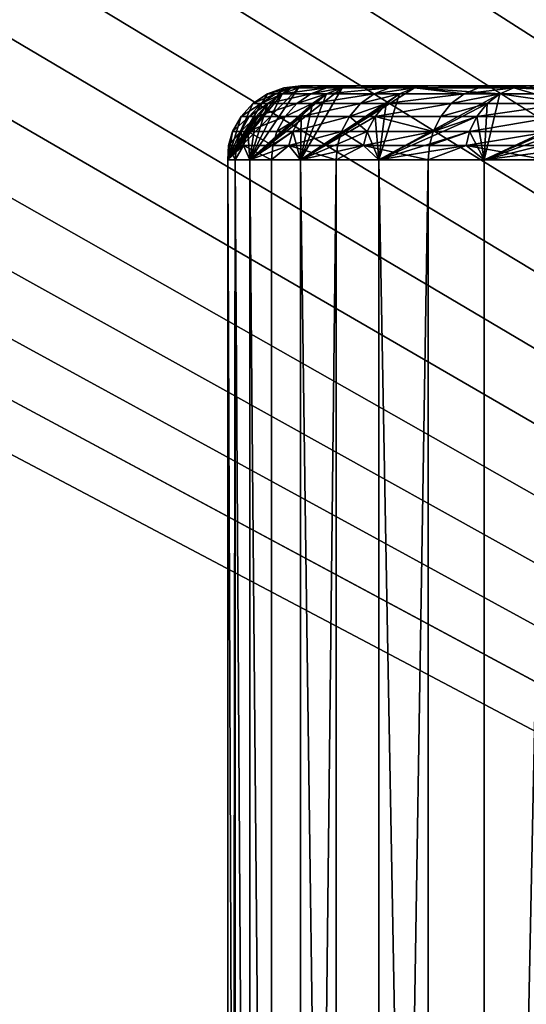
# Model space of a CAD drawing. Extents: x -284 to 284, y -250 to 250.
# Drawn here: x -186 to -185, y -228 to -227 of the extents above; entities that cross this region are included whole.
import ezdxf

# ---------------------------------------------------------------- set-up
doc = ezdxf.new("R2010")
doc.units = 0
doc.header["$MEASUREMENT"] = 0

msp = doc.modelspace()

# ---------------------------------------------------------------- linework, layer by layer
for points in [[(-232.207108, -177.295425, -44), (-177.295425, -232.207108, -44), (-209.276749, -209.276749, -44)], [(-232.207108, -177.295425, -43), (-209.276749, -209.276749, -43), (-177.295425, -232.207108, -43)], [(-177.295425, -232.207108, -44), (-232.207108, -177.295425, -44), (-232.207108, -177.295425, -43)], [(-177.295425, -232.207108, -44), (-232.207108, -177.295425, -43), (-177.295425, -232.207108, -43)], [(-177.291, -184.245377, -2.5), (-157, -235, -2.5), (-217.078674, -209.338135, -2.5)], [(-177.291, -184.245377, -1.5), (-217.078674, -209.338135, -1.5), (-157, -235, -1.5)], [(-209.276749, -209.276749, -44), (-177.295425, -232.207108, -44), (-209.045105, -209.535965, -44)], [(-209.276749, -209.276749, -43), (-209.045105, -209.535965, -43), (-177.295425, -232.207108, -43)], [(-157, -235, -2.5), (-217.216202, -209.767838, -2.5), (-217.078674, -209.338135, -2.5)], [(-157, -235, -1.5), (-217.078674, -209.338135, -1.5), (-217.216202, -209.767838, -1.5)], [(-177.295425, -232.207108, -44), (-208.843933, -209.819473, -44), (-209.045105, -209.535965, -44)], [(-177.295425, -232.207108, -43), (-209.045105, -209.535965, -43), (-208.843933, -209.819473, -43)], [(-157, -235, -2.5), (-217.391159, -210.183716, -2.5), (-217.216202, -209.767838, -2.5)], [(-157, -235, -1.5), (-217.216202, -209.767838, -1.5), (-217.391159, -210.183716, -1.5)], [(-177.295425, -232.207108, -44), (-208.675766, -210.123734, -44), (-208.843933, -209.819473, -44)], [(-177.295425, -232.207108, -43), (-208.843933, -209.819473, -43), (-208.675766, -210.123734, -43)], [(-177.295425, -232.207108, -44), (-208.54274, -210.444916, -44), (-208.675766, -210.123734, -44)], [(-177.295425, -232.207108, -43), (-208.675766, -210.123734, -43), (-208.54274, -210.444916, -43)], [(-157, -235, -2.5), (-217.602188, -210.582504, -2.5), (-217.391159, -210.183716, -2.5)], [(-157, -235, -1.5), (-217.391159, -210.183716, -1.5), (-217.602188, -210.582504, -1.5)], [(-2.694419, -224.233856), (-219.428284, -210.374084), (-248, -250)], [(-2.694419, -224.233856, -1.5), (-248, -250, -1.5), (-219.428284, -210.374084, -1.5)], [(-177.295425, -232.207108, -44), (-208.446503, -210.778961, -44), (-208.54274, -210.444916, -44)], [(-177.295425, -232.207108, -43), (-208.54274, -210.444916, -43), (-208.446503, -210.778961, -43)], [(-157, -235, -2.5), (-217.847641, -210.961075, -2.5), (-217.602188, -210.582504, -2.5)], [(-157, -235, -1.5), (-217.602188, -210.582504, -1.5), (-217.847641, -210.961075, -1.5)], [(-177.295425, -232.207108, -44), (-208.388275, -211.121689, -44), (-208.446503, -210.778961, -44)], [(-177.295425, -232.207108, -43), (-208.446503, -210.778961, -43), (-208.388275, -211.121689, -43)], [(-157, -235, -2.5), (-218.125595, -211.316467, -2.5), (-217.847641, -210.961075, -2.5)], [(-157, -235, -1.5), (-217.847641, -210.961075, -1.5), (-218.125595, -211.316467, -1.5)], [(-177.295425, -232.207108, -44), (-208.368774, -211.468781, -44), (-208.388275, -211.121689, -44)], [(-177.295425, -232.207108, -43), (-208.388275, -211.121689, -43), (-208.368774, -211.468781, -43)], [(-157, -235, -2.5), (-218.433868, -211.64592, -2.5), (-218.125595, -211.316467, -2.5)], [(-157, -235, -1.5), (-218.125595, -211.316467, -1.5), (-218.433868, -211.64592, -1.5)], [(-177.295425, -232.207108, -44), (-208.388275, -211.815872, -44), (-208.368774, -211.468781, -44)], [(-177.295425, -232.207108, -43), (-208.368774, -211.468781, -43), (-208.388275, -211.815872, -43)], [(-157, -235, -2.5), (-218.77005, -211.946823, -2.5), (-218.433868, -211.64592, -2.5)], [(-157, -235, -1.5), (-218.433868, -211.64592, -1.5), (-218.77005, -211.946823, -1.5)], [(-177.295425, -232.207108, -44), (-208.446503, -212.158585, -44), (-208.388275, -211.815872, -44)], [(-177.295425, -232.207108, -43), (-208.388275, -211.815872, -43), (-208.446503, -212.158585, -43)], [(-157, -235, -2.5), (-233, -235, -2.5), (-218.77005, -211.946823, -2.5)], [(-157, -235, -1.5), (-218.77005, -211.946823, -1.5), (-233, -235, -1.5)], [(-177.295425, -232.207108, -44), (-208.54274, -212.492645, -44), (-208.446503, -212.158585, -44)], [(-177.295425, -232.207108, -43), (-208.446503, -212.158585, -43), (-208.54274, -212.492645, -43)], [(-177.295425, -232.207108, -44), (-208.675766, -212.813812, -44), (-208.54274, -212.492645, -44)], [(-177.295425, -232.207108, -43), (-208.54274, -212.492645, -43), (-208.675766, -212.813812, -43)], [(-177.295425, -232.207108, -44), (-208.843933, -213.118073, -44), (-208.675766, -212.813812, -44)], [(-177.295425, -232.207108, -43), (-208.675766, -212.813812, -43), (-208.843933, -213.118073, -43)], [(-177.295425, -232.207108, -44), (-209.045105, -213.401596, -44), (-208.843933, -213.118073, -44)], [(-177.295425, -232.207108, -43), (-208.843933, -213.118073, -43), (-209.045105, -213.401596, -43)], [(-177.295425, -232.207108, -44), (-209.276749, -213.660812, -44), (-209.045105, -213.401596, -44)], [(-177.295425, -232.207108, -43), (-209.045105, -213.401596, -43), (-209.276749, -213.660812, -43)], [(-177.295425, -232.207108, -44), (-209.535965, -213.892456, -44), (-209.276749, -213.660812, -44)], [(-177.295425, -232.207108, -43), (-209.276749, -213.660812, -43), (-209.535965, -213.892456, -43)], [(-177.295425, -232.207108, -44), (-209.819473, -214.093628, -44), (-209.535965, -213.892456, -44)], [(-177.295425, -232.207108, -43), (-209.535965, -213.892456, -43), (-209.819473, -214.093628, -43)], [(-177.295425, -232.207108, -44), (-210.123734, -214.26178, -44), (-209.819473, -214.093628, -44)], [(-177.295425, -232.207108, -43), (-209.819473, -214.093628, -43), (-210.123734, -214.26178, -43)], [(-177.295425, -232.207108, -44), (-210.444916, -214.394821, -44), (-210.123734, -214.26178, -44)], [(-177.295425, -232.207108, -43), (-210.123734, -214.26178, -43), (-210.444916, -214.394821, -43)], [(-177.295425, -232.207108, -44), (-210.778961, -214.491058, -44), (-210.444916, -214.394821, -44)], [(-177.295425, -232.207108, -43), (-210.444916, -214.394821, -43), (-210.778961, -214.491058, -43)], [(-177.295425, -232.207108, -44), (-225, -232.5, -44), (-210.778961, -214.491058, -44)], [(-177.295425, -232.207108, -43), (-210.778961, -214.491058, -43), (-225, -232.5, -43)], [(-233.349594, -233.5, -4), (-214.444366, -215, -4), (-2.020726, -225.5, -4)], [(-233.349594, -233.5, -3), (-2.020726, -225.5, -3), (-214.444366, -215, -3)], [(-2.694419, -224.233856), (-248, -250), (-2.44171, -224.507599)], [(-2.694419, -224.233856, -1.5), (-2.44171, -224.507599, -1.5), (-248, -250, -1.5)], [(-2.161336, -224.75293), (-2.44171, -224.507599), (-248, -250)], [(-2.161336, -224.75293, -1.5), (-248, -250, -1.5), (-2.44171, -224.507599, -1.5)], [(-1.856473, -224.967072), (-2.161336, -224.75293), (-248, -250)], [(-1.856473, -224.967072, -1.5), (-248, -250, -1.5), (-2.161336, -224.75293, -1.5)], [(-1.530576, -225.147598), (-1.856473, -224.967072), (-248, -250)], [(-1.530576, -225.147598, -1.5), (-248, -250, -1.5), (-1.856473, -224.967072, -1.5)], [(-1.187336, -225.29245), (-1.530576, -225.147598), (-248, -250)], [(-1.187336, -225.29245, -1.5), (-248, -250, -1.5), (-1.530576, -225.147598, -1.5)], [(-0.830643, -225.400009), (-1.187336, -225.29245), (-248, -250)], [(-0.830643, -225.400009, -1.5), (-248, -250, -1.5), (-1.187336, -225.29245, -1.5)], [(-0.464539, -225.46904), (-0.830643, -225.400009), (-248, -250)], [(-0.464539, -225.46904, -1.5), (-248, -250, -1.5), (-0.830643, -225.400009, -1.5)], [(-0.093172, -225.498764), (-0.464539, -225.46904), (-248, -250)], [(-0.093172, -225.498764, -1.5), (-248, -250, -1.5), (-0.464539, -225.46904, -1.5)], [(248, -250), (-0.093172, -225.498764), (-248, -250)], [(248, -250, -1.5), (-248, -250, -1.5), (-0.093172, -225.498764, -1.5)], [(-233.349594, -233.5, -4), (2.020726, -225.5, -4), (233.349594, -233.5, -4)], [(-233.349594, -233.5, -4), (-2.020726, -225.5, -4), (2.020726, -225.5, -4)], [(-233.349594, -233.5, -3), (233.349594, -233.5, -3), (2.020726, -225.5, -3)], [(-233.349594, -233.5, -3), (2.020726, -225.5, -3), (-2.020726, -225.5, -3)], [(-185.825867, -227.002762, -35), (-185.81514, -227.002762, -34.776905), (-185.802521, -227, -35)], [(-185.806, -227.002762, -35.303257), (-185.825867, -227.002762, -35), (-185.802521, -227, -35)], [(-185.81514, -227.002762, -34.776905), (-185.806, -227.002762, -34.696743), (-185.782852, -227, -34.699791)], [(-185.81514, -227.002762, -34.776905), (-185.782852, -227, -34.699791), (-185.802521, -227, -35)], [(-185.806, -227.002762, -34.696743), (-185.767624, -227.002762, -34.483006), (-185.782852, -227, -34.699791)], [(-185.806, -227.002762, -35.303257), (-185.802521, -227, -35), (-185.782852, -227, -35.300209)], [(-185.746704, -227.002762, -35.601326), (-185.806, -227.002762, -35.303257), (-185.782852, -227, -35.300209)], [(-184.802521, -227, -35), (-185.802521, -227, -35), (-185.782852, -227, -34.699791)], [(-184.802521, -227, -35), (-185.782852, -227, -35.300209), (-185.802521, -227, -35)], [(-184.782776, -227, -34.774258), (-185.782852, -227, -34.699791), (-185.724152, -227, -34.404716)], [(-184.802521, -227, -35), (-185.782852, -227, -34.699791), (-184.782776, -227, -34.774258)], [(-184.782776, -227, -35.225742), (-185.782852, -227, -35.300209), (-184.802521, -227, -35)], [(-184.782776, -227, -35.225742), (-185.724152, -227, -35.595284), (-185.782852, -227, -35.300209)], [(-185.767624, -227.002762, -34.483006), (-185.724152, -227, -34.404716), (-185.782852, -227, -34.699791)], [(-185.746704, -227.002762, -35.601326), (-185.782852, -227, -35.300209), (-185.724152, -227, -35.595284)], [(-185.767624, -227.002762, -34.483006), (-185.746704, -227.002762, -34.398674), (-185.724152, -227, -34.404716)], [(-185.746704, -227.002762, -34.398674), (-185.682907, -227.002762, -34.197598), (-185.724152, -227, -34.404716)], [(-185.649017, -227.002762, -35.889107), (-185.746704, -227.002762, -35.601326), (-185.724152, -227, -35.595284)], [(-184.724121, -227, -34.555374), (-185.724152, -227, -34.404716), (-185.627441, -227, -34.119827)], [(-184.782776, -227, -34.774258), (-185.724152, -227, -34.404716), (-184.724121, -227, -34.555374)], [(-184.724121, -227, -35.444626), (-185.627441, -227, -35.880173), (-185.724152, -227, -35.595284)], [(-184.724121, -227, -35.444626), (-185.724152, -227, -35.595284), (-184.782776, -227, -35.225742)], [(-185.682907, -227.002762, -34.197598), (-185.627441, -227, -34.119827), (-185.724152, -227, -34.404716)], [(-185.649017, -227.002762, -35.889107), (-185.724152, -227, -35.595284), (-185.627441, -227, -35.880173)], [(-185.682907, -227.002762, -34.197598), (-185.649017, -227.002762, -34.110893), (-185.627441, -227, -34.119827)], [(-185.649017, -227.002762, -34.110893), (-185.562408, -227.002762, -33.925365), (-185.627441, -227, -34.119827)], [(-185.514603, -227.002762, -36.161671), (-185.649017, -227.002762, -35.889107), (-185.627441, -227, -35.880173)], [(-184.628357, -227, -34.349998), (-185.627441, -227, -34.119827), (-185.494385, -227, -33.849998)], [(-184.724121, -227, -34.555374), (-185.627441, -227, -34.119827), (-184.628357, -227, -34.349998)], [(-184.628357, -227, -35.650002), (-185.494385, -227, -36.150002), (-185.627441, -227, -35.880173)], [(-184.628357, -227, -35.650002), (-185.627441, -227, -35.880173), (-184.724121, -227, -35.444626)], [(-185.562408, -227.002762, -33.925365), (-185.494385, -227, -33.849998), (-185.627441, -227, -34.119827)], [(-185.514603, -227.002762, -36.161671), (-185.627441, -227, -35.880173), (-185.494385, -227, -36.150002)], [(-185.562408, -227.002762, -33.925365), (-185.514603, -227.002762, -33.838329), (-185.494385, -227, -33.849998)], [(-185.514603, -227.002762, -33.838329), (-185.442184, -227.023956, -33.646976), (-185.494385, -227, -33.849998)], [(-185.345764, -227.002762, -36.414364), (-185.514603, -227.002762, -36.161671), (-185.494385, -227, -36.150002)], [(-185.847931, -227.010895, -35), (-185.825867, -227.002762, -35), (-185.901291, -227.100006, -35.076923)], [(-185.806, -227.002762, -35.303257), (-185.901291, -227.100006, -35.076923), (-185.825867, -227.002762, -35)], [(-185.827866, -227.010895, -35.306137), (-185.901291, -227.100006, -35.076923), (-185.806, -227.002762, -35.303257)], [(-185.867477, -227.023956, -35), (-185.847931, -227.010895, -35), (-185.901291, -227.100006, -35.076923)], [(-185.847244, -227.023956, -35.308689), (-185.901291, -227.100006, -35.076923), (-185.827866, -227.010895, -35.306137)], [(-185.827866, -227.010895, -35.306137), (-185.806, -227.002762, -35.303257), (-185.871765, -227.100006, -35.383041)], [(-185.746704, -227.002762, -35.601326), (-185.871765, -227.100006, -35.383041), (-185.806, -227.002762, -35.303257)], [(-185.768005, -227.010895, -35.607033), (-185.871765, -227.100006, -35.383041), (-185.746704, -227.002762, -35.601326)], [(-185.847244, -227.023956, -35.308689), (-185.827866, -227.010895, -35.306137), (-185.871765, -227.100006, -35.383041)], [(-185.78688, -227.023956, -35.612091), (-185.871765, -227.100006, -35.383041), (-185.768005, -227.010895, -35.607033)], [(-185.867477, -227.023956, -35), (-185.856537, -227.023956, -34.772911), (-185.837082, -227.010895, -34.774788)], [(-185.867477, -227.023956, -35), (-185.837082, -227.010895, -34.774788), (-185.847931, -227.010895, -35)], [(-185.856537, -227.023956, -34.772911), (-185.827866, -227.010895, -34.693863), (-185.837082, -227.010895, -34.774788)], [(-185.856537, -227.023956, -34.772911), (-185.847244, -227.023956, -34.691311), (-185.827866, -227.010895, -34.693863)], [(-185.847931, -227.010895, -35), (-185.837082, -227.010895, -34.774788), (-185.81514, -227.002762, -34.776905)], [(-185.847931, -227.010895, -35), (-185.81514, -227.002762, -34.776905), (-185.825867, -227.002762, -35)], [(-185.847244, -227.023956, -34.691311), (-185.789124, -227.010895, -34.4781), (-185.827866, -227.010895, -34.693863)], [(-185.847244, -227.023956, -34.691311), (-185.808182, -227.023956, -34.473751), (-185.789124, -227.010895, -34.4781)], [(-185.837082, -227.010895, -34.774788), (-185.827866, -227.010895, -34.693863), (-185.81514, -227.002762, -34.776905)], [(-185.827866, -227.010895, -34.693863), (-185.789124, -227.010895, -34.4781), (-185.767624, -227.002762, -34.483006)], [(-185.827866, -227.010895, -34.693863), (-185.767624, -227.002762, -34.483006), (-185.806, -227.002762, -34.696743)], [(-185.81514, -227.002762, -34.776905), (-185.827866, -227.010895, -34.693863), (-185.806, -227.002762, -34.696743)], [(-185.808182, -227.023956, -34.473751), (-185.78688, -227.023956, -34.387909), (-185.768005, -227.010895, -34.392967)], [(-185.808182, -227.023956, -34.473751), (-185.768005, -227.010895, -34.392967), (-185.789124, -227.010895, -34.4781)], [(-185.768005, -227.010895, -35.607033), (-185.746704, -227.002762, -35.601326), (-185.803329, -227.100006, -35.682865)], [(-185.649017, -227.002762, -35.889107), (-185.803329, -227.100006, -35.682865), (-185.746704, -227.002762, -35.601326)], [(-185.669388, -227.010895, -35.897545), (-185.803329, -227.100006, -35.682865), (-185.649017, -227.002762, -35.889107)], [(-185.78688, -227.023956, -35.612091), (-185.768005, -227.010895, -35.607033), (-185.803329, -227.100006, -35.682865)], [(-185.687454, -227.023956, -35.905025), (-185.803329, -227.100006, -35.682865), (-185.669388, -227.010895, -35.897545)], [(-185.789124, -227.010895, -34.4781), (-185.746704, -227.002762, -34.398674), (-185.767624, -227.002762, -34.483006)], [(-185.789124, -227.010895, -34.4781), (-185.768005, -227.010895, -34.392967), (-185.746704, -227.002762, -34.398674)], [(-185.78688, -227.023956, -34.387909), (-185.721954, -227.023956, -34.183231), (-185.703613, -227.010895, -34.18998)], [(-185.78688, -227.023956, -34.387909), (-185.703613, -227.010895, -34.18998), (-185.768005, -227.010895, -34.392967)], [(-185.768005, -227.010895, -34.392967), (-185.703613, -227.010895, -34.18998), (-185.682907, -227.002762, -34.197598)], [(-185.768005, -227.010895, -34.392967), (-185.682907, -227.002762, -34.197598), (-185.746704, -227.002762, -34.398674)], [(-185.721954, -227.023956, -34.183231), (-185.669388, -227.010895, -34.102455), (-185.703613, -227.010895, -34.18998)], [(-185.721954, -227.023956, -34.183231), (-185.687454, -227.023956, -34.094975), (-185.669388, -227.010895, -34.102455)], [(-185.703613, -227.010895, -34.18998), (-185.649017, -227.002762, -34.110893), (-185.682907, -227.002762, -34.197598)], [(-185.703613, -227.010895, -34.18998), (-185.669388, -227.010895, -34.102455), (-185.649017, -227.002762, -34.110893)], [(-185.687454, -227.023956, -35.905025), (-185.669388, -227.010895, -35.897545), (-185.697113, -227.100006, -35.971481)], [(-185.533707, -227.010895, -36.172699), (-185.697113, -227.100006, -35.971481), (-185.669388, -227.010895, -35.897545)], [(-185.550629, -227.023956, -36.182472), (-185.697113, -227.100006, -35.971481), (-185.533707, -227.010895, -36.172699)], [(-185.687454, -227.023956, -34.094975), (-185.599289, -227.023956, -33.906124), (-185.581955, -227.010895, -33.915165)], [(-185.687454, -227.023956, -34.094975), (-185.581955, -227.010895, -33.915165), (-185.669388, -227.010895, -34.102455)], [(-185.669388, -227.010895, -34.102455), (-185.581955, -227.010895, -33.915165), (-185.649017, -227.002762, -34.110893)], [(-185.533707, -227.010895, -36.172699), (-185.669388, -227.010895, -35.897545), (-185.649017, -227.002762, -35.889107)], [(-185.649017, -227.002762, -34.110893), (-185.581955, -227.010895, -33.915165), (-185.562408, -227.002762, -33.925365)], [(-185.533707, -227.010895, -36.172699), (-185.649017, -227.002762, -35.889107), (-185.514603, -227.002762, -36.161671)], [(-185.599289, -227.023956, -33.906124), (-185.550629, -227.023956, -33.817528), (-185.533707, -227.010895, -33.827301)], [(-185.599289, -227.023956, -33.906124), (-185.533707, -227.010895, -33.827301), (-185.581955, -227.010895, -33.915165)], [(-185.581955, -227.010895, -33.915165), (-185.533707, -227.010895, -33.827301), (-185.514603, -227.002762, -33.838329)], [(-185.581955, -227.010895, -33.915165), (-185.514603, -227.002762, -33.838329), (-185.562408, -227.002762, -33.925365)], [(-185.550629, -227.023956, -36.182472), (-185.533707, -227.010895, -36.172699), (-185.554871, -227.100006, -36.244141)], [(-185.363251, -227.010895, -36.427788), (-185.554871, -227.100006, -36.244141), (-185.533707, -227.010895, -36.172699)], [(-185.378769, -227.023956, -36.439686), (-185.554871, -227.100006, -36.244141), (-185.363251, -227.010895, -36.427788)], [(-185.550629, -227.023956, -33.817528), (-185.442184, -227.023956, -33.646976), (-185.533707, -227.010895, -33.827301)], [(-185.533707, -227.010895, -33.827301), (-185.442184, -227.023956, -33.646976), (-185.514603, -227.002762, -33.838329)], [(-185.363251, -227.010895, -36.427788), (-185.533707, -227.010895, -36.172699), (-185.514603, -227.002762, -36.161671)], [(-185.363251, -227.010895, -36.427788), (-185.514603, -227.002762, -36.161671), (-185.345764, -227.002762, -36.414364)], [(-185.883423, -227.041214, -35), (-185.867477, -227.023956, -35), (-185.901291, -227.100006, -35.076923)], [(-185.863052, -227.041214, -35.310768), (-185.901291, -227.100006, -35.076923), (-185.847244, -227.023956, -35.308689)], [(-185.883423, -227.041214, -35), (-185.872421, -227.041214, -34.771378), (-185.856537, -227.023956, -34.772911)], [(-185.883423, -227.041214, -35), (-185.856537, -227.023956, -34.772911), (-185.867477, -227.023956, -35)], [(-185.872421, -227.041214, -34.771378), (-185.863052, -227.041214, -34.689232), (-185.847244, -227.023956, -34.691311)], [(-185.872421, -227.041214, -34.771378), (-185.847244, -227.023956, -34.691311), (-185.856537, -227.023956, -34.772911)], [(-185.863052, -227.041214, -35.310768), (-185.847244, -227.023956, -35.308689), (-185.871765, -227.100006, -35.383041)], [(-185.802307, -227.041214, -35.616222), (-185.871765, -227.100006, -35.383041), (-185.78688, -227.023956, -35.612091)], [(-185.863052, -227.041214, -34.689232), (-185.808182, -227.023956, -34.473751), (-185.847244, -227.023956, -34.691311)], [(-185.863052, -227.041214, -34.689232), (-185.82373, -227.041214, -34.4702), (-185.808182, -227.023956, -34.473751)], [(-185.82373, -227.041214, -34.4702), (-185.78688, -227.023956, -34.387909), (-185.808182, -227.023956, -34.473751)], [(-185.82373, -227.041214, -34.4702), (-185.802307, -227.041214, -34.383778), (-185.78688, -227.023956, -34.387909)], [(-185.802307, -227.041214, -35.616222), (-185.78688, -227.023956, -35.612091), (-185.803329, -227.100006, -35.682865)], [(-185.702194, -227.041214, -35.911133), (-185.803329, -227.100006, -35.682865), (-185.687454, -227.023956, -35.905025)], [(-185.802307, -227.041214, -34.383778), (-185.736923, -227.041214, -34.177719), (-185.721954, -227.023956, -34.183231)], [(-185.802307, -227.041214, -34.383778), (-185.721954, -227.023956, -34.183231), (-185.78688, -227.023956, -34.387909)], [(-185.736923, -227.041214, -34.177719), (-185.687454, -227.023956, -34.094975), (-185.721954, -227.023956, -34.183231)], [(-185.736923, -227.041214, -34.177719), (-185.702194, -227.041214, -34.088867), (-185.687454, -227.023956, -34.094975)], [(-185.702194, -227.041214, -34.088867), (-185.613434, -227.041214, -33.898743), (-185.599289, -227.023956, -33.906124)], [(-185.702194, -227.041214, -34.088867), (-185.599289, -227.023956, -33.906124), (-185.687454, -227.023956, -34.094975)], [(-185.702194, -227.041214, -35.911133), (-185.687454, -227.023956, -35.905025), (-185.697113, -227.100006, -35.971481)], [(-185.564453, -227.041214, -36.190453), (-185.697113, -227.100006, -35.971481), (-185.550629, -227.023956, -36.182472)], [(-185.613434, -227.041214, -33.898743), (-185.564453, -227.041214, -33.809547), (-185.550629, -227.023956, -33.817528)], [(-185.613434, -227.041214, -33.898743), (-185.550629, -227.023956, -33.817528), (-185.599289, -227.023956, -33.906124)], [(-185.564453, -227.041214, -33.809547), (-185.455276, -227.041214, -33.637848), (-185.442184, -227.023956, -33.646976)], [(-185.564453, -227.041214, -33.809547), (-185.442184, -227.023956, -33.646976), (-185.550629, -227.023956, -33.817528)], [(-185.564453, -227.041214, -36.190453), (-185.550629, -227.023956, -36.182472), (-185.554871, -227.100006, -36.244141)], [(-185.391418, -227.041214, -36.449402), (-185.554871, -227.100006, -36.244141), (-185.378769, -227.023956, -36.439686)], [(-185.894913, -227.061737, -35), (-185.883423, -227.041214, -35), (-185.901291, -227.100006, -35.076923)], [(-185.874451, -227.061737, -35.312271), (-185.901291, -227.100006, -35.076923), (-185.863052, -227.041214, -35.310768)], [(-185.894913, -227.061737, -35), (-185.883865, -227.061737, -34.770275), (-185.872421, -227.041214, -34.771378)], [(-185.894913, -227.061737, -35), (-185.872421, -227.041214, -34.771378), (-185.883423, -227.041214, -35)], [(-185.883865, -227.061737, -34.770275), (-185.874451, -227.061737, -34.687729), (-185.863052, -227.041214, -34.689232)], [(-185.883865, -227.061737, -34.770275), (-185.863052, -227.041214, -34.689232), (-185.872421, -227.041214, -34.771378)], [(-185.874451, -227.061737, -34.687729), (-185.83493, -227.061737, -34.467644), (-185.82373, -227.041214, -34.4702)], [(-185.874451, -227.061737, -34.687729), (-185.82373, -227.041214, -34.4702), (-185.863052, -227.041214, -34.689232)], [(-185.874451, -227.061737, -35.312271), (-185.863052, -227.041214, -35.310768), (-185.871765, -227.100006, -35.383041)], [(-185.8134, -227.061737, -35.619194), (-185.871765, -227.100006, -35.383041), (-185.802307, -227.041214, -35.616222)], [(-185.83493, -227.061737, -34.467644), (-185.8134, -227.061737, -34.380806), (-185.802307, -227.041214, -34.383778)], [(-185.83493, -227.061737, -34.467644), (-185.802307, -227.041214, -34.383778), (-185.82373, -227.041214, -34.4702)], [(-185.8134, -227.061737, -34.380806), (-185.747711, -227.061737, -34.173752), (-185.736923, -227.041214, -34.177719)], [(-185.8134, -227.061737, -34.380806), (-185.736923, -227.041214, -34.177719), (-185.802307, -227.041214, -34.383778)], [(-185.8134, -227.061737, -35.619194), (-185.802307, -227.041214, -35.616222), (-185.803329, -227.100006, -35.682865)], [(-185.712799, -227.061737, -35.915527), (-185.803329, -227.100006, -35.682865), (-185.702194, -227.041214, -35.911133)], [(-185.747711, -227.061737, -34.173752), (-185.712799, -227.061737, -34.084473), (-185.736923, -227.041214, -34.177719)], [(-185.736923, -227.041214, -34.177719), (-185.712799, -227.061737, -34.084473), (-185.702194, -227.041214, -34.088867)], [(-185.712799, -227.061737, -34.084473), (-185.623611, -227.061737, -33.893429), (-185.702194, -227.041214, -34.088867)], [(-185.712799, -227.061737, -35.915527), (-185.702194, -227.041214, -35.911133), (-185.697113, -227.100006, -35.971481)], [(-185.702194, -227.041214, -34.088867), (-185.623611, -227.061737, -33.893429), (-185.613434, -227.041214, -33.898743)], [(-185.574387, -227.061737, -36.196194), (-185.697113, -227.100006, -35.971481), (-185.564453, -227.041214, -36.190453)], [(-185.623611, -227.061737, -33.893429), (-185.564453, -227.041214, -33.809547), (-185.613434, -227.041214, -33.898743)], [(-185.623611, -227.061737, -33.893429), (-185.574387, -227.061737, -33.803806), (-185.564453, -227.041214, -33.809547)], [(-185.574387, -227.061737, -33.803806), (-185.455276, -227.041214, -33.637848), (-185.564453, -227.041214, -33.809547)], [(-185.574387, -227.061737, -33.803806), (-185.464691, -227.061737, -33.631275), (-185.455276, -227.041214, -33.637848)], [(-185.574387, -227.061737, -36.196194), (-185.564453, -227.041214, -36.190453), (-185.554871, -227.100006, -36.244141)], [(-185.400528, -227.061737, -36.456394), (-185.554871, -227.100006, -36.244141), (-185.391418, -227.041214, -36.449402)], [(-185.900604, -227.08049, -35), (-185.894913, -227.061737, -35), (-185.901291, -227.100006, -35.076923)], [(-185.880081, -227.08049, -35.313011), (-185.901291, -227.100006, -35.076923), (-185.874451, -227.061737, -35.312271)], [(-185.900604, -227.08049, -35), (-185.883865, -227.061737, -34.770275), (-185.894913, -227.061737, -35)], [(-185.900604, -227.08049, -35), (-185.889526, -227.08049, -34.76973), (-185.883865, -227.061737, -34.770275)], [(-185.889526, -227.08049, -34.76973), (-185.880081, -227.08049, -34.686989), (-185.883865, -227.061737, -34.770275)], [(-185.883865, -227.061737, -34.770275), (-185.880081, -227.08049, -34.686989), (-185.874451, -227.061737, -34.687729)], [(-185.880081, -227.08049, -34.686989), (-185.840485, -227.08049, -34.466377), (-185.874451, -227.061737, -34.687729)], [(-185.880081, -227.08049, -35.313011), (-185.874451, -227.061737, -35.312271), (-185.871765, -227.100006, -35.383041)], [(-185.874451, -227.061737, -34.687729), (-185.840485, -227.08049, -34.466377), (-185.83493, -227.061737, -34.467644)], [(-185.818893, -227.08049, -35.620667), (-185.871765, -227.100006, -35.383041), (-185.8134, -227.061737, -35.619194)], [(-185.840485, -227.08049, -34.466377), (-185.8134, -227.061737, -34.380806), (-185.83493, -227.061737, -34.467644)], [(-185.840485, -227.08049, -34.466377), (-185.818893, -227.08049, -34.379333), (-185.8134, -227.061737, -34.380806)], [(-185.818893, -227.08049, -34.379333), (-185.753052, -227.08049, -34.171787), (-185.747711, -227.061737, -34.173752)], [(-185.818893, -227.08049, -34.379333), (-185.747711, -227.061737, -34.173752), (-185.8134, -227.061737, -34.380806)], [(-185.818893, -227.08049, -35.620667), (-185.8134, -227.061737, -35.619194), (-185.803329, -227.100006, -35.682865)], [(-185.718063, -227.08049, -35.917706), (-185.803329, -227.100006, -35.682865), (-185.712799, -227.061737, -35.915527)], [(-185.753052, -227.08049, -34.171787), (-185.718063, -227.08049, -34.082294), (-185.747711, -227.061737, -34.173752)], [(-185.747711, -227.061737, -34.173752), (-185.718063, -227.08049, -34.082294), (-185.712799, -227.061737, -34.084473)], [(-185.718063, -227.08049, -34.082294), (-185.623611, -227.061737, -33.893429), (-185.712799, -227.061737, -34.084473)], [(-185.718063, -227.08049, -34.082294), (-185.628662, -227.08049, -33.890797), (-185.623611, -227.061737, -33.893429)], [(-185.718063, -227.08049, -35.917706), (-185.712799, -227.061737, -35.915527), (-185.697113, -227.100006, -35.971481)], [(-185.579315, -227.08049, -36.199039), (-185.697113, -227.100006, -35.971481), (-185.574387, -227.061737, -36.196194)], [(-185.628662, -227.08049, -33.890797), (-185.574387, -227.061737, -33.803806), (-185.623611, -227.061737, -33.893429)], [(-185.628662, -227.08049, -33.890797), (-185.579315, -227.08049, -33.800961), (-185.574387, -227.061737, -33.803806)], [(-185.579315, -227.08049, -33.800961), (-185.464691, -227.061737, -33.631275), (-185.574387, -227.061737, -33.803806)], [(-185.579315, -227.08049, -33.800961), (-185.46936, -227.08049, -33.628017), (-185.464691, -227.061737, -33.631275)], [(-185.579315, -227.08049, -36.199039), (-185.574387, -227.061737, -36.196194), (-185.554871, -227.100006, -36.244141)], [(-185.405045, -227.08049, -36.459858), (-185.554871, -227.100006, -36.244141), (-185.400528, -227.061737, -36.456394)], [(-185.900604, -227.08049, -35), (-185.901291, -227.100006, -35.076923), (-185.891434, -227.100006, -34.769547)], [(-185.880081, -227.08049, -35.313011), (-185.871765, -227.100006, -35.383041), (-185.901291, -227.100006, -35.076923)], [(-185.900604, -227.08049, -35), (-185.891434, -227.100006, -34.769547), (-185.889526, -227.08049, -34.76973)], [(-185.880081, -227.08049, -34.686989), (-185.891434, -227.100006, -34.769547), (-185.842346, -227.100006, -34.46595)], [(-185.889526, -227.08049, -34.76973), (-185.891434, -227.100006, -34.769547), (-185.880081, -227.08049, -34.686989)], [(-185.880081, -227.08049, -34.686989), (-185.842346, -227.100006, -34.46595), (-185.840485, -227.08049, -34.466377)], [(-185.818893, -227.08049, -35.620667), (-185.803329, -227.100006, -35.682865), (-185.871765, -227.100006, -35.383041)], [(-185.818893, -227.08049, -34.379333), (-185.842346, -227.100006, -34.46595), (-185.754852, -227.100006, -34.171124)], [(-185.840485, -227.08049, -34.466377), (-185.842346, -227.100006, -34.46595), (-185.818893, -227.08049, -34.379333)], [(-185.818893, -227.08049, -34.379333), (-185.754852, -227.100006, -34.171124), (-185.753052, -227.08049, -34.171787)], [(-185.718063, -227.08049, -35.917706), (-185.697113, -227.100006, -35.971481), (-185.803329, -227.100006, -35.682865)], [(-185.718063, -227.08049, -34.082294), (-185.754852, -227.100006, -34.171124), (-185.630371, -227.100006, -33.889908)], [(-185.753052, -227.08049, -34.171787), (-185.754852, -227.100006, -34.171124), (-185.718063, -227.08049, -34.082294)], [(-185.718063, -227.08049, -34.082294), (-185.630371, -227.100006, -33.889908), (-185.628662, -227.08049, -33.890797)], [(-185.579315, -227.08049, -36.199039), (-185.554871, -227.100006, -36.244141), (-185.697113, -227.100006, -35.971481)], [(-185.579315, -227.08049, -33.800961), (-185.630371, -227.100006, -33.889908), (-185.470932, -227.100006, -33.626919)], [(-185.628662, -227.08049, -33.890797), (-185.630371, -227.100006, -33.889908), (-185.579315, -227.08049, -33.800961)], [(-185.579315, -227.08049, -33.800961), (-185.470932, -227.100006, -33.626919), (-185.46936, -227.08049, -33.628017)], [(-185.405045, -227.08049, -36.459858), (-185.378922, -227.100006, -36.496376), (-185.554871, -227.100006, -36.244141)], [(-185.901291, -227.100006, -35.076923), (-185.871765, -227.100006, -35.383041), (-185.871765, -234.899994, -35.383041)], [(-185.901291, -227.100006, -35.076923), (-185.871765, -234.899994, -35.383041), (-185.901291, -234.899994, -35.076923)], [(-185.891434, -227.100006, -34.769547), (-185.901291, -227.100006, -35.076923), (-185.901291, -234.899994, -35.076923)], [(-185.891434, -227.100006, -34.769547), (-185.901291, -234.899994, -35.076923), (-185.891434, -234.899994, -34.769547)], [(-185.891434, -227.100006, -34.769547), (-185.891434, -234.899994, -34.769547), (-185.842346, -234.899994, -34.46595)], [(-185.842346, -227.100006, -34.46595), (-185.891434, -227.100006, -34.769547), (-185.842346, -234.899994, -34.46595)], [(-185.871765, -227.100006, -35.383041), (-185.803329, -227.100006, -35.682865), (-185.803329, -234.899994, -35.682865)], [(-185.871765, -227.100006, -35.383041), (-185.803329, -234.899994, -35.682865), (-185.871765, -234.899994, -35.383041)], [(-185.754852, -227.100006, -34.171124), (-185.842346, -227.100006, -34.46595), (-185.842346, -234.899994, -34.46595)], [(-185.754852, -227.100006, -34.171124), (-185.842346, -234.899994, -34.46595), (-185.754852, -234.899994, -34.171124)], [(-185.803329, -227.100006, -35.682865), (-185.697113, -227.100006, -35.971481), (-185.697113, -234.899994, -35.971481)], [(-185.803329, -227.100006, -35.682865), (-185.697113, -234.899994, -35.971481), (-185.803329, -234.899994, -35.682865)], [(-185.630371, -227.100006, -33.889908), (-185.754852, -227.100006, -34.171124), (-185.754852, -234.899994, -34.171124)], [(-185.630371, -227.100006, -33.889908), (-185.754852, -234.899994, -34.171124), (-185.630371, -234.899994, -33.889908)], [(-185.697113, -227.100006, -35.971481), (-185.554871, -227.100006, -36.244141), (-185.554871, -234.899994, -36.244141)], [(-185.697113, -227.100006, -35.971481), (-185.554871, -234.899994, -36.244141), (-185.697113, -234.899994, -35.971481)], [(-185.470932, -227.100006, -33.626919), (-185.630371, -227.100006, -33.889908), (-185.630371, -234.899994, -33.889908)], [(-185.470932, -227.100006, -33.626919), (-185.630371, -234.899994, -33.889908), (-185.470932, -234.899994, -33.626919)], [(-185.378922, -227.100006, -36.496376), (-185.378922, -234.899994, -36.496376), (-185.554871, -234.899994, -36.244141)], [(-185.554871, -227.100006, -36.244141), (-185.378922, -227.100006, -36.496376), (-185.554871, -234.899994, -36.244141)]]:
    msp.add_3dface(points)

doc.saveas('drawing.dxf')
